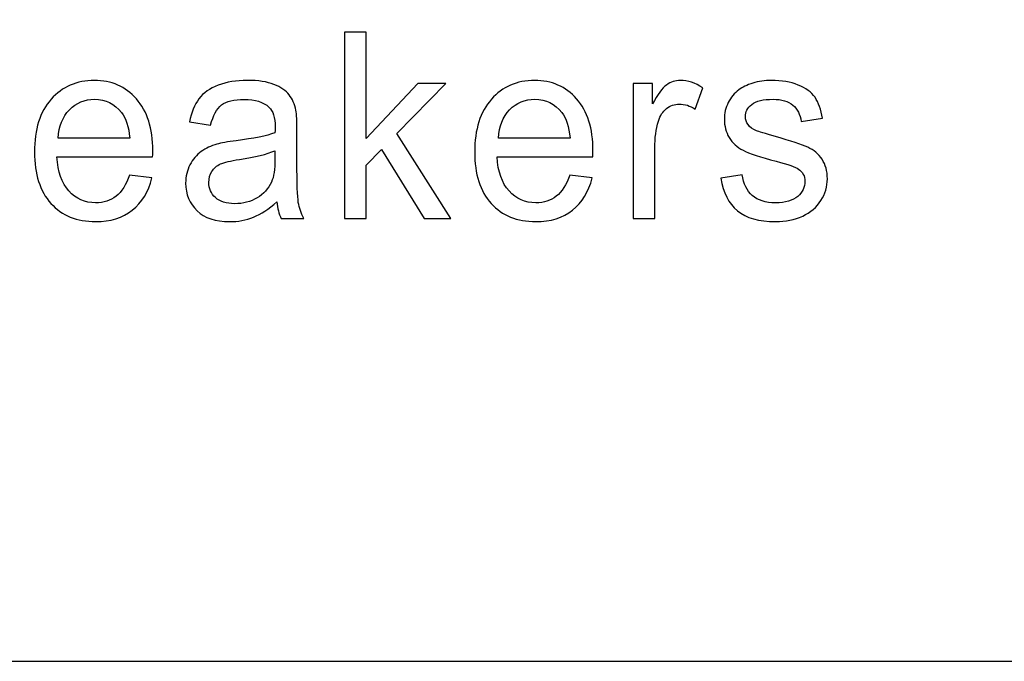
# Model space of a CAD drawing. Units: millimetres. Extents: x 0 to 1938, y 0 to 1367.
# Drawn here: x 518 to 530, y 326 to 334 of the extents above; entities that cross this region are included whole.
import ezdxf

# ---------------------------------------------------------------- set-up
doc = ezdxf.new("R2010")
doc.units = ezdxf.units.MM
doc.layers.add('AV_sys', color=7, linetype='Continuous')

# ---------------------------------------------------------------- blocks, each defined once
blk = doc.blocks.new('FXP308_b')
at = {"layer": 'AV_sys', "lineweight": -3}
for points, knots in [([(2627.492, 1152.499), (2627.492, 1152.499), (2657.723, 1152.499), (2657.723, 1152.499), (2657.723, 1152.499), (2658.647, 1152.499), (2659.403, 1151.753), (2659.403, 1150.842), (2659.403, 1150.842), (2659.403, 1150.842), (2659.403, 1106.793), (2659.403, 1106.793), (2659.403, 1106.793), (2659.403, 1105.882), (2658.647, 1105.136), (2657.723, 1105.136), (2657.723, 1105.136), (2657.723, 1105.136), (2627.492, 1105.136), (2627.492, 1105.136), (2627.492, 1105.136), (2626.569, 1105.136), (2625.813, 1105.882), (2625.813, 1106.793), (2625.813, 1106.793), (2625.813, 1106.793), (2625.813, 1150.842), (2625.813, 1150.842), (2625.813, 1150.842), (2625.813, 1151.753), (2626.569, 1152.499), (2627.492, 1152.499)], [0, 0, 0, 0, 0.111111, 0.111111, 0.111111, 0.111111, 0.222222, 0.222222, 0.222222, 0.222222, 0.333333, 0.333333, 0.333333, 0.333333, 0.444444, 0.444444, 0.444444, 0.444444, 0.555556, 0.555556, 0.555556, 0.555556, 0.666667, 0.666667, 0.666667, 0.666667, 0.777778, 0.777778, 0.777778, 0.777778, 1, 1, 1, 1]), ([(2640.617, 1110.629), (2640.617, 1110.629), (2640.617, 1112.943), (2640.617, 1112.943), (2640.617, 1112.943), (2640.617, 1112.943), (2640.887, 1112.943), (2640.887, 1112.943), (2640.887, 1112.943), (2640.887, 1112.943), (2640.887, 1111.623), (2640.887, 1111.623), (2640.887, 1111.623), (2640.887, 1111.623), (2641.526, 1112.305), (2641.526, 1112.305), (2641.526, 1112.305), (2641.526, 1112.305), (2641.875, 1112.305), (2641.875, 1112.305), (2641.875, 1112.305), (2641.875, 1112.305), (2641.267, 1111.683), (2641.267, 1111.683), (2641.267, 1111.683), (2641.267, 1111.683), (2641.937, 1110.629), (2641.937, 1110.629), (2641.937, 1110.629), (2641.937, 1110.629), (2641.604, 1110.629), (2641.604, 1110.629), (2641.604, 1110.629), (2641.604, 1110.629), (2641.078, 1111.486), (2641.078, 1111.486), (2641.078, 1111.486), (2641.078, 1111.486), (2640.887, 1111.293), (2640.887, 1111.293), (2640.887, 1111.293), (2640.887, 1111.293), (2640.887, 1110.629), (2640.887, 1110.629), (2640.887, 1110.629), (2640.887, 1110.629), (2640.617, 1110.629), (2640.617, 1110.629)], [0, 0, 0, 0, 0.076923, 0.076923, 0.076923, 0.076923, 0.153846, 0.153846, 0.153846, 0.153846, 0.230769, 0.230769, 0.230769, 0.230769, 0.307692, 0.307692, 0.307692, 0.307692, 0.384615, 0.384615, 0.384615, 0.384615, 0.461538, 0.461538, 0.461538, 0.461538, 0.538462, 0.538462, 0.538462, 0.538462, 0.615385, 0.615385, 0.615385, 0.615385, 0.692308, 0.692308, 0.692308, 0.692308, 0.769231, 0.769231, 0.769231, 0.769231, 0.846154, 0.846154, 0.846154, 0.846154, 1, 1, 1, 1]), ([(2637.949, 1111.168), (2637.949, 1111.168), (2638.228, 1111.133), (2638.228, 1111.133), (2638.228, 1111.133), (2638.184, 1110.96), (2638.103, 1110.828), (2637.984, 1110.732), (2637.984, 1110.732), (2637.865, 1110.638), (2637.713, 1110.591), (2637.528, 1110.591), (2637.528, 1110.591), (2637.295, 1110.591), (2637.111, 1110.666), (2636.974, 1110.817), (2636.974, 1110.817), (2636.838, 1110.968), (2636.77, 1111.18), (2636.77, 1111.453), (2636.77, 1111.453), (2636.77, 1111.735), (2636.839, 1111.954), (2636.976, 1112.109), (2636.976, 1112.109), (2637.115, 1112.265), (2637.293, 1112.343), (2637.513, 1112.343), (2637.513, 1112.343), (2637.726, 1112.343), (2637.9, 1112.267), (2638.034, 1112.114), (2638.034, 1112.114), (2638.17, 1111.962), (2638.238, 1111.747), (2638.238, 1111.471), (2638.238, 1111.471), (2638.238, 1111.453), (2638.237, 1111.428), (2638.236, 1111.394), (2638.236, 1111.394), (2638.236, 1111.394), (2637.049, 1111.394), (2637.049, 1111.394), (2637.049, 1111.394), (2637.058, 1111.21), (2637.108, 1111.069), (2637.197, 1110.971), (2637.197, 1110.971), (2637.286, 1110.873), (2637.396, 1110.824), (2637.529, 1110.824), (2637.529, 1110.824), (2637.628, 1110.824), (2637.713, 1110.852), (2637.783, 1110.907), (2637.783, 1110.907), (2637.853, 1110.961), (2637.908, 1111.048), (2637.949, 1111.168)], [0, 0, 0, 0, 0.0625, 0.0625, 0.0625, 0.0625, 0.125, 0.125, 0.125, 0.125, 0.1875, 0.1875, 0.1875, 0.1875, 0.25, 0.25, 0.25, 0.25, 0.3125, 0.3125, 0.3125, 0.3125, 0.375, 0.375, 0.375, 0.375, 0.4375, 0.4375, 0.4375, 0.4375, 0.5, 0.5, 0.5, 0.5, 0.5625, 0.5625, 0.5625, 0.5625, 0.625, 0.625, 0.625, 0.625, 0.6875, 0.6875, 0.6875, 0.6875, 0.75, 0.75, 0.75, 0.75, 0.8125, 0.8125, 0.8125, 0.8125, 0.875, 0.875, 0.875, 0.875, 1, 1, 1, 1]), ([(2639.777, 1110.836), (2639.676, 1110.746), (2639.58, 1110.683), (2639.488, 1110.646), (2639.488, 1110.646), (2639.396, 1110.609), (2639.296, 1110.591), (2639.19, 1110.591), (2639.19, 1110.591), (2639.016, 1110.591), (2638.881, 1110.636), (2638.787, 1110.725), (2638.787, 1110.725), (2638.693, 1110.815), (2638.646, 1110.931), (2638.646, 1111.07), (2638.646, 1111.07), (2638.646, 1111.153), (2638.664, 1111.228), (2638.699, 1111.296), (2638.699, 1111.296), (2638.735, 1111.364), (2638.782, 1111.418), (2638.839, 1111.459), (2638.839, 1111.459), (2638.897, 1111.5), (2638.961, 1111.531), (2639.033, 1111.552), (2639.033, 1111.552), (2639.086, 1111.567), (2639.166, 1111.581), (2639.273, 1111.595), (2639.273, 1111.595), (2639.491, 1111.622), (2639.651, 1111.655), (2639.754, 1111.693), (2639.754, 1111.693), (2639.755, 1111.732), (2639.756, 1111.756), (2639.756, 1111.767), (2639.756, 1111.767), (2639.756, 1111.883), (2639.73, 1111.964), (2639.679, 1112.011), (2639.679, 1112.011), (2639.61, 1112.076), (2639.508, 1112.108), (2639.372, 1112.108), (2639.372, 1112.108), (2639.245, 1112.108), (2639.152, 1112.085), (2639.091, 1112.038), (2639.091, 1112.038), (2639.03, 1111.991), (2638.986, 1111.908), (2638.956, 1111.789), (2638.956, 1111.789), (2638.956, 1111.789), (2638.693, 1111.827), (2638.693, 1111.827), (2638.693, 1111.827), (2638.717, 1111.945), (2638.756, 1112.042), (2638.811, 1112.115), (2638.811, 1112.115), (2638.866, 1112.188), (2638.945, 1112.244), (2639.05, 1112.284), (2639.05, 1112.284), (2639.153, 1112.323), (2639.274, 1112.343), (2639.411, 1112.343), (2639.411, 1112.343), (2639.547, 1112.343), (2639.657, 1112.326), (2639.742, 1112.293), (2639.742, 1112.293), (2639.827, 1112.259), (2639.889, 1112.217), (2639.93, 1112.165), (2639.93, 1112.165), (2639.97, 1112.114), (2639.997, 1112.05), (2640.014, 1111.972), (2640.014, 1111.972), (2640.022, 1111.924), (2640.027, 1111.836), (2640.027, 1111.71), (2640.027, 1111.71), (2640.027, 1111.71), (2640.027, 1111.331), (2640.027, 1111.331), (2640.027, 1111.331), (2640.027, 1111.067), (2640.033, 1110.9), (2640.044, 1110.83), (2640.044, 1110.83), (2640.056, 1110.76), (2640.079, 1110.693), (2640.112, 1110.629), (2640.112, 1110.629), (2640.112, 1110.629), (2639.831, 1110.629), (2639.831, 1110.629), (2639.831, 1110.629), (2639.803, 1110.687), (2639.784, 1110.756), (2639.777, 1110.836)], [0, 0, 0, 0, 0.035714, 0.035714, 0.035714, 0.035714, 0.071429, 0.071429, 0.071429, 0.071429, 0.107143, 0.107143, 0.107143, 0.107143, 0.142857, 0.142857, 0.142857, 0.142857, 0.178571, 0.178571, 0.178571, 0.178571, 0.214286, 0.214286, 0.214286, 0.214286, 0.25, 0.25, 0.25, 0.25, 0.285714, 0.285714, 0.285714, 0.285714, 0.321429, 0.321429, 0.321429, 0.321429, 0.357143, 0.357143, 0.357143, 0.357143, 0.392857, 0.392857, 0.392857, 0.392857, 0.428571, 0.428571, 0.428571, 0.428571, 0.464286, 0.464286, 0.464286, 0.464286, 0.5, 0.5, 0.5, 0.5, 0.535714, 0.535714, 0.535714, 0.535714, 0.571429, 0.571429, 0.571429, 0.571429, 0.607143, 0.607143, 0.607143, 0.607143, 0.642857, 0.642857, 0.642857, 0.642857, 0.678571, 0.678571, 0.678571, 0.678571, 0.714286, 0.714286, 0.714286, 0.714286, 0.75, 0.75, 0.75, 0.75, 0.785714, 0.785714, 0.785714, 0.785714, 0.821429, 0.821429, 0.821429, 0.821429, 0.857143, 0.857143, 0.857143, 0.857143, 0.892857, 0.892857, 0.892857, 0.892857, 0.928571, 0.928571, 0.928571, 0.928571, 1, 1, 1, 1]), ([(2643.412, 1111.168), (2643.412, 1111.168), (2643.69, 1111.133), (2643.69, 1111.133), (2643.69, 1111.133), (2643.646, 1110.96), (2643.565, 1110.828), (2643.446, 1110.732), (2643.446, 1110.732), (2643.327, 1110.638), (2643.175, 1110.591), (2642.991, 1110.591), (2642.991, 1110.591), (2642.757, 1110.591), (2642.573, 1110.666), (2642.437, 1110.817), (2642.437, 1110.817), (2642.3, 1110.968), (2642.232, 1111.18), (2642.232, 1111.453), (2642.232, 1111.453), (2642.232, 1111.735), (2642.301, 1111.954), (2642.439, 1112.109), (2642.439, 1112.109), (2642.577, 1112.265), (2642.755, 1112.343), (2642.976, 1112.343), (2642.976, 1112.343), (2643.188, 1112.343), (2643.362, 1112.267), (2643.497, 1112.114), (2643.497, 1112.114), (2643.632, 1111.962), (2643.7, 1111.747), (2643.7, 1111.471), (2643.7, 1111.471), (2643.7, 1111.453), (2643.699, 1111.428), (2643.698, 1111.394), (2643.698, 1111.394), (2643.698, 1111.394), (2642.511, 1111.394), (2642.511, 1111.394), (2642.511, 1111.394), (2642.52, 1111.21), (2642.57, 1111.069), (2642.659, 1110.971), (2642.659, 1110.971), (2642.748, 1110.873), (2642.859, 1110.824), (2642.992, 1110.824), (2642.992, 1110.824), (2643.091, 1110.824), (2643.175, 1110.852), (2643.245, 1110.907), (2643.245, 1110.907), (2643.315, 1110.961), (2643.371, 1111.048), (2643.412, 1111.168)], [0, 0, 0, 0, 0.0625, 0.0625, 0.0625, 0.0625, 0.125, 0.125, 0.125, 0.125, 0.1875, 0.1875, 0.1875, 0.1875, 0.25, 0.25, 0.25, 0.25, 0.3125, 0.3125, 0.3125, 0.3125, 0.375, 0.375, 0.375, 0.375, 0.4375, 0.4375, 0.4375, 0.4375, 0.5, 0.5, 0.5, 0.5, 0.5625, 0.5625, 0.5625, 0.5625, 0.625, 0.625, 0.625, 0.625, 0.6875, 0.6875, 0.6875, 0.6875, 0.75, 0.75, 0.75, 0.75, 0.8125, 0.8125, 0.8125, 0.8125, 0.875, 0.875, 0.875, 0.875, 1, 1, 1, 1]), ([(2644.197, 1110.629), (2644.197, 1110.629), (2644.197, 1112.305), (2644.197, 1112.305), (2644.197, 1112.305), (2644.197, 1112.305), (2644.44, 1112.305), (2644.44, 1112.305), (2644.44, 1112.305), (2644.44, 1112.305), (2644.44, 1112.051), (2644.44, 1112.051), (2644.44, 1112.051), (2644.502, 1112.17), (2644.559, 1112.248), (2644.612, 1112.286), (2644.612, 1112.286), (2644.664, 1112.324), (2644.722, 1112.343), (2644.784, 1112.343), (2644.784, 1112.343), (2644.876, 1112.343), (2644.968, 1112.312), (2645.062, 1112.252), (2645.062, 1112.252), (2645.062, 1112.252), (2644.969, 1111.988), (2644.969, 1111.988), (2644.969, 1111.988), (2644.904, 1112.029), (2644.838, 1112.049), (2644.771, 1112.049), (2644.771, 1112.049), (2644.712, 1112.049), (2644.659, 1112.031), (2644.612, 1111.993), (2644.612, 1111.993), (2644.565, 1111.956), (2644.532, 1111.904), (2644.512, 1111.838), (2644.512, 1111.838), (2644.482, 1111.737), (2644.467, 1111.626), (2644.467, 1111.506), (2644.467, 1111.506), (2644.467, 1111.506), (2644.467, 1110.629), (2644.467, 1110.629), (2644.467, 1110.629), (2644.467, 1110.629), (2644.197, 1110.629), (2644.197, 1110.629)], [0, 0, 0, 0, 0.071429, 0.071429, 0.071429, 0.071429, 0.142857, 0.142857, 0.142857, 0.142857, 0.214286, 0.214286, 0.214286, 0.214286, 0.285714, 0.285714, 0.285714, 0.285714, 0.357143, 0.357143, 0.357143, 0.357143, 0.428571, 0.428571, 0.428571, 0.428571, 0.5, 0.5, 0.5, 0.5, 0.571429, 0.571429, 0.571429, 0.571429, 0.642857, 0.642857, 0.642857, 0.642857, 0.714286, 0.714286, 0.714286, 0.714286, 0.785714, 0.785714, 0.785714, 0.785714, 0.857143, 0.857143, 0.857143, 0.857143, 1, 1, 1, 1]), ([(2645.285, 1111.129), (2645.285, 1111.129), (2645.552, 1111.173), (2645.552, 1111.173), (2645.552, 1111.173), (2645.567, 1111.061), (2645.609, 1110.974), (2645.677, 1110.914), (2645.677, 1110.914), (2645.745, 1110.855), (2645.841, 1110.824), (2645.964, 1110.824), (2645.964, 1110.824), (2646.088, 1110.824), (2646.18, 1110.851), (2646.24, 1110.904), (2646.24, 1110.904), (2646.3, 1110.957), (2646.33, 1111.02), (2646.33, 1111.091), (2646.33, 1111.091), (2646.33, 1111.156), (2646.303, 1111.206), (2646.25, 1111.243), (2646.25, 1111.243), (2646.214, 1111.268), (2646.121, 1111.3), (2645.974, 1111.339), (2645.974, 1111.339), (2645.777, 1111.392), (2645.639, 1111.437), (2645.563, 1111.476), (2645.563, 1111.476), (2645.487, 1111.514), (2645.429, 1111.567), (2645.389, 1111.635), (2645.389, 1111.635), (2645.35, 1111.703), (2645.33, 1111.778), (2645.33, 1111.86), (2645.33, 1111.86), (2645.33, 1111.935), (2645.346, 1112.004), (2645.379, 1112.067), (2645.379, 1112.067), (2645.411, 1112.132), (2645.456, 1112.184), (2645.511, 1112.226), (2645.511, 1112.226), (2645.553, 1112.259), (2645.611, 1112.287), (2645.683, 1112.309), (2645.683, 1112.309), (2645.755, 1112.332), (2645.833, 1112.343), (2645.916, 1112.343), (2645.916, 1112.343), (2646.041, 1112.343), (2646.151, 1112.324), (2646.245, 1112.286), (2646.245, 1112.286), (2646.34, 1112.248), (2646.41, 1112.197), (2646.455, 1112.133), (2646.455, 1112.133), (2646.5, 1112.067), (2646.531, 1111.981), (2646.547, 1111.873), (2646.547, 1111.873), (2646.547, 1111.873), (2646.284, 1111.835), (2646.284, 1111.835), (2646.284, 1111.835), (2646.271, 1111.921), (2646.236, 1111.988), (2646.18, 1112.037), (2646.18, 1112.037), (2646.122, 1112.085), (2646.041, 1112.109), (2645.936, 1112.109), (2645.936, 1112.109), (2645.812, 1112.109), (2645.724, 1112.088), (2645.67, 1112.045), (2645.67, 1112.045), (2645.618, 1112.002), (2645.591, 1111.951), (2645.591, 1111.893), (2645.591, 1111.893), (2645.591, 1111.856), (2645.602, 1111.823), (2645.624, 1111.794), (2645.624, 1111.794), (2645.646, 1111.763), (2645.68, 1111.738), (2645.727, 1111.718), (2645.727, 1111.718), (2645.755, 1111.708), (2645.834, 1111.683), (2645.966, 1111.646), (2645.966, 1111.646), (2646.157, 1111.592), (2646.29, 1111.548), (2646.365, 1111.514), (2646.365, 1111.514), (2646.441, 1111.479), (2646.5, 1111.43), (2646.543, 1111.364), (2646.543, 1111.364), (2646.586, 1111.299), (2646.608, 1111.218), (2646.608, 1111.121), (2646.608, 1111.121), (2646.608, 1111.026), (2646.581, 1110.937), (2646.529, 1110.853), (2646.529, 1110.853), (2646.476, 1110.769), (2646.4, 1110.705), (2646.302, 1110.66), (2646.302, 1110.66), (2646.203, 1110.614), (2646.091, 1110.591), (2645.966, 1110.591), (2645.966, 1110.591), (2645.759, 1110.591), (2645.601, 1110.636), (2645.492, 1110.726), (2645.492, 1110.726), (2645.384, 1110.817), (2645.315, 1110.951), (2645.285, 1111.129)], [0, 0, 0, 0, 0.029412, 0.029412, 0.029412, 0.029412, 0.058824, 0.058824, 0.058824, 0.058824, 0.088235, 0.088235, 0.088235, 0.088235, 0.117647, 0.117647, 0.117647, 0.117647, 0.147059, 0.147059, 0.147059, 0.147059, 0.176471, 0.176471, 0.176471, 0.176471, 0.205882, 0.205882, 0.205882, 0.205882, 0.235294, 0.235294, 0.235294, 0.235294, 0.264706, 0.264706, 0.264706, 0.264706, 0.294118, 0.294118, 0.294118, 0.294118, 0.323529, 0.323529, 0.323529, 0.323529, 0.352941, 0.352941, 0.352941, 0.352941, 0.382353, 0.382353, 0.382353, 0.382353, 0.411765, 0.411765, 0.411765, 0.411765, 0.441176, 0.441176, 0.441176, 0.441176, 0.470588, 0.470588, 0.470588, 0.470588, 0.5, 0.5, 0.5, 0.5, 0.529412, 0.529412, 0.529412, 0.529412, 0.558824, 0.558824, 0.558824, 0.558824, 0.588235, 0.588235, 0.588235, 0.588235, 0.617647, 0.617647, 0.617647, 0.617647, 0.647059, 0.647059, 0.647059, 0.647059, 0.676471, 0.676471, 0.676471, 0.676471, 0.705882, 0.705882, 0.705882, 0.705882, 0.735294, 0.735294, 0.735294, 0.735294, 0.764706, 0.764706, 0.764706, 0.764706, 0.794118, 0.794118, 0.794118, 0.794118, 0.823529, 0.823529, 0.823529, 0.823529, 0.852941, 0.852941, 0.852941, 0.852941, 0.882353, 0.882353, 0.882353, 0.882353, 0.911765, 0.911765, 0.911765, 0.911765, 0.941176, 0.941176, 0.941176, 0.941176, 1, 1, 1, 1]), ([(2637.064, 1111.628), (2637.064, 1111.628), (2637.952, 1111.628), (2637.952, 1111.628), (2637.952, 1111.628), (2637.941, 1111.769), (2637.906, 1111.875), (2637.85, 1111.945), (2637.85, 1111.945), (2637.764, 1112.054), (2637.653, 1112.109), (2637.516, 1112.109), (2637.516, 1112.109), (2637.392, 1112.109), (2637.288, 1112.066), (2637.203, 1111.979), (2637.203, 1111.979), (2637.119, 1111.891), (2637.073, 1111.774), (2637.064, 1111.628)], [0, 0, 0, 0, 0.166667, 0.166667, 0.166667, 0.166667, 0.333333, 0.333333, 0.333333, 0.333333, 0.5, 0.5, 0.5, 0.5, 0.666667, 0.666667, 0.666667, 0.666667, 1, 1, 1, 1]), ([(2642.526, 1111.628), (2642.526, 1111.628), (2643.415, 1111.628), (2643.415, 1111.628), (2643.415, 1111.628), (2643.403, 1111.769), (2643.368, 1111.875), (2643.313, 1111.945), (2643.313, 1111.945), (2643.227, 1112.054), (2643.115, 1112.109), (2642.979, 1112.109), (2642.979, 1112.109), (2642.855, 1112.109), (2642.75, 1112.066), (2642.666, 1111.979), (2642.666, 1111.979), (2642.581, 1111.891), (2642.535, 1111.774), (2642.526, 1111.628)], [0, 0, 0, 0, 0.166667, 0.166667, 0.166667, 0.166667, 0.333333, 0.333333, 0.333333, 0.333333, 0.5, 0.5, 0.5, 0.5, 0.666667, 0.666667, 0.666667, 0.666667, 1, 1, 1, 1]), ([(2639.754, 1111.471), (2639.656, 1111.428), (2639.509, 1111.392), (2639.314, 1111.363), (2639.314, 1111.363), (2639.203, 1111.346), (2639.124, 1111.327), (2639.078, 1111.306), (2639.078, 1111.306), (2639.032, 1111.285), (2638.996, 1111.254), (2638.972, 1111.213), (2638.972, 1111.213), (2638.947, 1111.173), (2638.934, 1111.128), (2638.934, 1111.078), (2638.934, 1111.078), (2638.934, 1111.003), (2638.961, 1110.94), (2639.016, 1110.889), (2639.016, 1110.889), (2639.07, 1110.839), (2639.15, 1110.813), (2639.255, 1110.813), (2639.255, 1110.813), (2639.359, 1110.813), (2639.451, 1110.837), (2639.532, 1110.885), (2639.532, 1110.885), (2639.613, 1110.933), (2639.673, 1110.999), (2639.711, 1111.082), (2639.711, 1111.082), (2639.74, 1111.146), (2639.754, 1111.24), (2639.754, 1111.366), (2639.754, 1111.366), (2639.754, 1111.366), (2639.754, 1111.471), (2639.754, 1111.471)], [0, 0, 0, 0, 0.090909, 0.090909, 0.090909, 0.090909, 0.181818, 0.181818, 0.181818, 0.181818, 0.272727, 0.272727, 0.272727, 0.272727, 0.363636, 0.363636, 0.363636, 0.363636, 0.454545, 0.454545, 0.454545, 0.454545, 0.545455, 0.545455, 0.545455, 0.545455, 0.636364, 0.636364, 0.636364, 0.636364, 0.727273, 0.727273, 0.727273, 0.727273, 0.818182, 0.818182, 0.818182, 0.818182, 1, 1, 1, 1])]:
    blk.add_open_spline(points, degree=3, knots=knots, dxfattribs=at)

msp = doc.modelspace()

# ---------------------------------------------------------------- block references
at = {"layer": 'AV_sys'}
msp.add_blockref('FXP308_b', (-2118.903, -779.201), dxfattribs=at)

doc.saveas('drawing.dxf')
